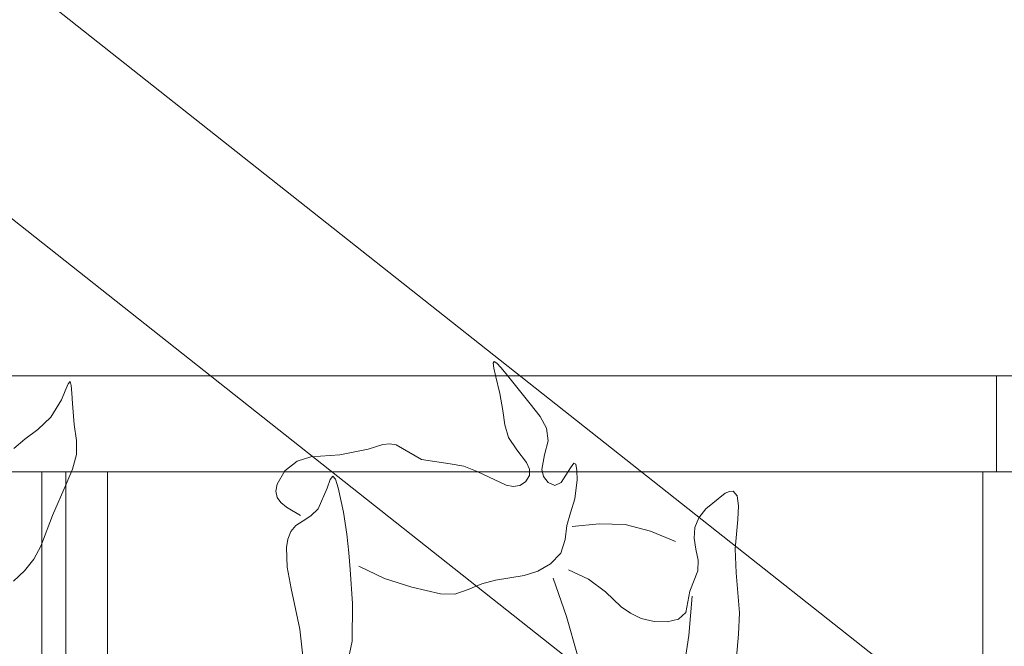
# Model space of a CAD drawing. Units: millimetres. Extents: x 600 to 1047, y 20703 to 20962.
# Drawn here: x 797 to 798, y 20761 to 20762 of the extents above; entities that cross this region are included whole.
import ezdxf

# ---------------------------------------------------------------- set-up
doc = ezdxf.new("R2010")
doc.units = ezdxf.units.MM
doc.header["$MEASUREMENT"] = 0
for name, color, linetype, lineweight in [('A-COLS', 52, 'Continuous', 9), ('AKP_AR_Elevacion1', 3, 'Continuous', 60), ('AKP_AR_Elevacion6', 252, 'Continuous', 0)]:
    doc.layers.add(name, color=color, linetype=linetype, lineweight=lineweight)
doc.layers.add('AKP_AR_Vegetacion Arbusto', color=7, linetype='Continuous', lineweight=9, true_color=0x006600)

# ---------------------------------------------------------------- blocks, each defined once
blk = doc.blocks.new('BARANDAS')
at = {"layer": 'AKP_AR_Elevacion6'}
for p, q in [((907.05483, 20762.682), (904.22731, 20762.682)), ((907.05483, 20762.632), (907.05483, 20762.682)), ((907.15183, 20762.682), (907.05483, 20762.682)), ((904.27164, 20762.632), (907.05483, 20762.632)), ((906.55752, 20761.6153), (906.55752, 20762.632)), ((906.57, 20762.632), (906.57, 20761.6153)), ((906.59166, 20762.4681), (906.59166, 20762.632)), ((907.04774, 20761.6153), (907.04774, 20762.632)), ((907.05483, 20762.632), (907.1644, 20762.632))]:
    blk.add_line(p, q, dxfattribs=at)
blk = doc.blocks.new('A$C399924A8')
at = {"color": 253, "true_color": 0x97baa9, "extrusion": (0, 0, -1)}
for p, q in [((-0.1107, 4.4827), (-0.1089, 4.4859)), ((-0.1096, 4.4737), (-0.1107, 4.4827)), ((-0.1067, 4.4606), (-0.1096, 4.4737)), ((-0.1089, 4.4859), (-0.104, 4.483)), ((-0.104, 4.483), (-0.0965, 4.4751)), ((-0.0965, 4.4751), (-0.0871, 4.4637)), ((-0.0986, 4.4282), (-0.1067, 4.4606)), ((-0.0871, 4.4637), (-0.0437, 4.4094)), ((-0.0931, 4.3975), (-0.0986, 4.4282)), ((-0.0437, 4.4094), (-0.0257, 4.3867)), ((-0.0895, 4.3716), (-0.0931, 4.3975)), ((-0.0257, 4.3867), (-0.014, 4.3653)), ((-0.0828, 4.3484), (-0.0895, 4.3716)), ((-0.014, 4.3653), (-0.0112, 4.3427)), ((-0.068, 4.326), (-0.0828, 4.3484)), ((-0.3365, 4.3274), (-0.3104, 4.3356)), ((-0.3104, 4.3356), (-0.2978, 4.3372)), ((-0.2978, 4.3372), (-0.2858, 4.3353)), ((-0.2858, 4.3353), (-0.2404, 4.3089)), ((-0.0112, 4.3427), (-0.0179, 4.3171)), ((-0.4654, 4.3056), (-0.4403, 4.3133)), ((-0.4403, 4.3133), (-0.388, 4.3174)), ((-0.388, 4.3174), (-0.3365, 4.3274)), ((-0.0501, 4.303), (-0.068, 4.326)), ((-0.0179, 4.3171), (-0.0228, 4.2905)), ((-0.4873, 4.2884), (-0.4654, 4.3056)), ((-0.2404, 4.3089), (-0.1884, 4.3011)), ((-0.1884, 4.3011), (-0.1635, 4.2964)), ((-0.1635, 4.2964), (-0.1397, 4.287)), ((-0.045, 4.2914), (-0.0501, 4.303)), ((0.0121, 4.2673), (0.0293, 4.2937)), ((0.0293, 4.2937), (0.0351, 4.302)), ((0.0351, 4.302), (0.039, 4.3)), ((0.039, 4.3), (0.041, 4.2887)), ((-0.5016, 4.2639), (-0.4873, 4.2884)), ((-0.4056, 4.2725), (-0.4008, 4.2788)), ((-0.4008, 4.2788), (-0.3959, 4.2729)), ((-0.1397, 4.287), (-0.0874, 4.2622)), ((-0.0519, 4.2685), (-0.0452, 4.2797)), ((-0.0452, 4.2797), (-0.045, 4.2914)), ((-0.0228, 4.2905), (-0.0198, 4.2779)), ((-0.0198, 4.2779), (-0.011, 4.2668)), ((0.041, 4.2887), (0.0413, 4.2721)), ((-0.5038, 4.2514), (-0.5016, 4.2639)), ((-0.4272, 4.2194), (-0.4108, 4.257)), ((-0.4108, 4.257), (-0.4056, 4.2725)), ((-0.3959, 4.2729), (-0.3908, 4.2575)), ((-0.3908, 4.2575), (-0.3815, 4.2137)), ((-0.0874, 4.2622), (-0.0743, 4.2598)), ((-0.0743, 4.2598), (-0.0623, 4.2615)), ((-0.0623, 4.2615), (-0.0519, 4.2685)), ((-0.011, 4.2668), (0.0009, 4.2617)), ((0.0009, 4.2617), (0.0121, 4.2673)), ((0.0413, 4.2721), (0.0373, 4.2375)), ((-0.5015, 4.2402), (-0.5038, 4.2514)), ((-0.4948, 4.2306), (-0.5015, 4.2402)), ((-0.4847, 4.2222), (-0.4948, 4.2306)), ((-0.459, 4.2075), (-0.4847, 4.2222)), ((0.0373, 4.2375), (0.0295, 4.212)), ((-0.4545, 4.1979), (-0.4402, 4.2067)), ((-0.4402, 4.2067), (-0.4272, 4.2194)), ((-0.3815, 4.2137), (-0.3752, 4.1733)), ((0.0295, 4.212), (0.0227, 4.1894)), ((-0.4764, 4.1783), (-0.4673, 4.1893)), ((-0.4673, 4.1893), (-0.4545, 4.1979)), ((0.0227, 4.1894), (0.0196, 4.1637)), ((-0.4821, 4.1648), (-0.4764, 4.1783)), ((-0.3752, 4.1733), (-0.3715, 4.1398)), ((-0.4847, 4.1492), (-0.4821, 4.1648)), ((0.0196, 4.1637), (0.0117, 4.139)), ((-0.4832, 4.1137), (-0.4847, 4.1492)), ((-0.3715, 4.1398), (-0.3693, 4.1099)), ((0.0117, 4.139), (-0.0067, 4.1201)), ((-0.307, 4.0936), (-0.3539, 4.116)), ((-0.0067, 4.1201), (-0.03, 4.1069)), ((-0.4761, 4.0753), (-0.4832, 4.1137)), ((-0.3693, 4.1099), (-0.3652, 4.0481)), ((-0.0547, 4.0986), (-0.1062, 4.0904)), ((-0.03, 4.1069), (-0.0547, 4.0986)), ((0.0257, 4.1092), (0.0621, 4.0924)), ((-0.2576, 4.0778), (-0.307, 4.0936)), ((-0.1314, 4.0838), (-0.1557, 4.0733)), ((-0.1062, 4.0904), (-0.1314, 4.0838)), ((-0.0022, 4.0938), (0.0221, 4.0248)), ((0.0621, 4.0924), (0.0927, 4.0691)), ((-0.4605, 4.002), (-0.4761, 4.0753)), ((-0.2057, 4.0654), (-0.2576, 4.0778)), ((-0.1802, 4.0653), (-0.2057, 4.0654)), ((-0.1557, 4.0733), (-0.1802, 4.0653)), ((0.0927, 4.0691), (0.1211, 4.0423)), ((-0.3652, 4.0481), (-0.3658, 3.98)), ((0.1211, 4.0423), (0.1376, 4.0305)), ((0.1376, 4.0305), (0.1572, 4.0213)), ((0.0221, 4.0248), (0.0417, 3.9546)), ((0.1572, 4.0213), (0.1804, 4.0158)), ((0.1804, 4.0158), (0.2043, 4.015)), ((0.2043, 4.015), (0.2248, 4.02)), ((-0.4534, 3.9366), (-0.4605, 4.002)), ((-0.3658, 3.98), (-0.3799, 3.9133))]:
    blk.add_line(p, q, dxfattribs=at)
at = {"color": 253, "true_color": 0x97baa9}
for p, q in [((-0.8847, 4.4332), (-0.8794, 4.4456)), ((-0.8794, 4.4456), (-0.8759, 4.4495)), ((-0.8759, 4.4495), (-0.8738, 4.4428)), ((-0.8738, 4.4428), (-0.8726, 4.4285)), ((-0.8917, 4.4164), (-0.8847, 4.4332)), ((-0.8726, 4.4285), (-0.8718, 4.4098)), ((-0.9107, 4.3855), (-0.8917, 4.4164)), ((-0.8718, 4.4098), (-0.8687, 4.3719)), ((-0.9341, 4.3632), (-0.9107, 4.3855)), ((-0.8687, 4.3719), (-0.8641, 4.3433)), ((-0.9577, 4.3455), (-0.9341, 4.3632)), ((-0.9775, 4.3284), (-0.9577, 4.3455)), ((-0.8641, 4.3433), (-0.8642, 4.3178)), ((-0.8642, 4.3178), (-0.8715, 4.2913)), ((-0.8715, 4.2913), (-0.8831, 4.2639)), ((-0.8831, 4.2639), (-0.9078, 4.2071)), ((-0.9078, 4.2071), (-0.9289, 4.1521)), ((0.0809, 4.1922), (0.0325, 4.1872)), ((0.1283, 4.1909), (0.0809, 4.1922)), ((0.1741, 4.1788), (0.1283, 4.1909)), ((0.2189, 4.1601), (0.1741, 4.1788)), ((-0.9289, 4.1521), (-0.9418, 4.1281)), ((-0.9418, 4.1281), (-0.9582, 4.1075)), ((-0.9582, 4.1075), (-0.9783, 4.0884))]:
    blk.add_line(p, q, dxfattribs=at)
at = {"color": 127, "true_color": 0x387171, "extrusion": (0, 0, -1)}
for p, q in [((0.2743, 4.2194), (0.3091, 4.2476)), ((0.3091, 4.2476), (0.3171, 4.251)), ((0.3171, 4.251), (0.3235, 4.2514)), ((0.3235, 4.2514), (0.331, 4.2428)), ((0.331, 4.2428), (0.3332, 4.2247)), ((0.3332, 4.2247), (0.3319, 4.2004)), ((0.2616, 4.203), (0.2743, 4.2194)), ((0.2529, 4.1666), (0.2542, 4.1855)), ((0.2542, 4.1855), (0.2616, 4.203)), ((0.3319, 4.2004), (0.3272, 4.147)), ((0.2562, 4.1466), (0.2529, 4.1666)), ((0.2599, 4.1264), (0.2562, 4.1466)), ((0.3272, 4.147), (0.3287, 4.1036)), ((0.2598, 4.107), (0.2599, 4.1264)), ((0.2449, 4.0703), (0.2598, 4.107)), ((0.3287, 4.1036), (0.3351, 4.0313)), ((0.2379, 4.0316), (0.2449, 4.0703)), ((0.2433, 3.9902), (0.2494, 4.0617)), ((0.2248, 4.02), (0.2379, 4.0316)), ((0.3351, 4.0313), (0.3334, 3.9927)), ((0.2375, 3.9506), (0.2433, 3.9902)), ((0.3334, 3.9927), (0.3293, 3.9512))]:
    blk.add_line(p, q, dxfattribs=at)
blk = doc.blocks.new('Columns 5 - Columns 1-2616193-CORTE D-D2')
at = {"layer": 'A-COLS'}
for p, q in [((73.09936, 1.90507), (64.09808, 9.02022)), ((64.08084, 8.90637), (73.03735, 1.82662))]:
    blk.add_line(p, q, dxfattribs=at)

msp = doc.modelspace()

# ---------------------------------------------------------------- block references
at = {"layer": 'A-COLS'}
msp.add_blockref('Columns 5 - Columns 1-2616193-CORTE D-D2', (725.25732, 20758.98771), dxfattribs=at)
at = {"layer": 'AKP_AR_Elevacion1'}
msp.add_blockref('BARANDAS', (-109.28691, -1.1276), dxfattribs=at)
at = {"layer": 'AKP_AR_Vegetacion Arbusto', "xscale": 0.288, "yscale": 0.288, "zscale": 0.288}
msp.add_blockref('A$C399924A8', (797.53755, 20760.26986), dxfattribs=at)

doc.saveas('drawing.dxf')
